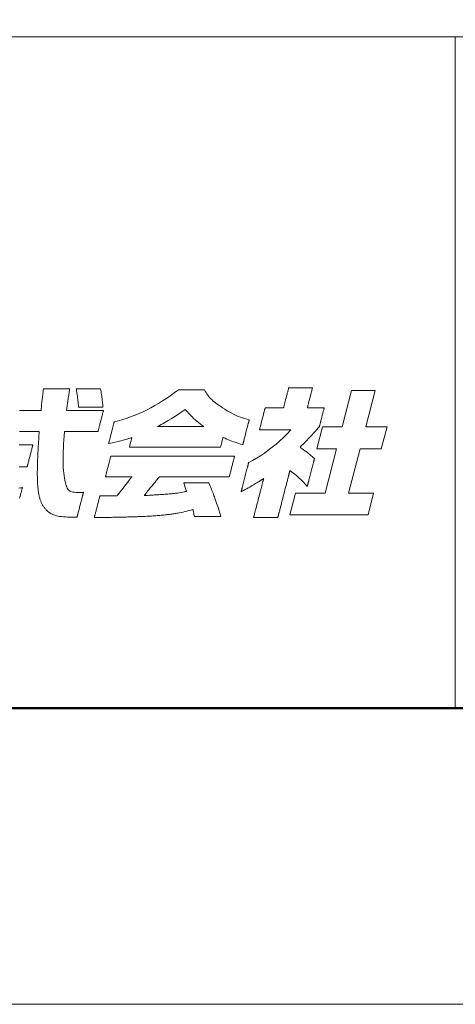
# Model space of a CAD drawing. Units: inches. Extents: x 0 to 594, y 0 to 420.
# Drawn here: x 95 to 115, y 0 to 45 of the extents above; entities that cross this region are included whole.
import ezdxf

# ---------------------------------------------------------------- set-up
doc = ezdxf.new("R2010")
doc.units = ezdxf.units.IN
doc.header["$MEASUREMENT"] = 0
doc.layers.get('DEFPOINTS').update_dxf_attribs({"lineweight": 9})
doc.layers.add('枠', color=7, linetype='Continuous', lineweight=20)
doc.layers.add('ﾚｲﾔｰ1', color=7, linetype='Continuous', lineweight=18)

# ---------------------------------------------------------------- blocks, each defined once
blk = doc.blocks.new('新社名')
at = {"layer": '枠', "lineweight": 13}
for points in [[(119.016, 19.396), (119.112, 19.396), (119.16, 19.396), (119.207, 19.396), (119.254, 19.396), (119.3, 19.396), (119.346, 19.396), (119.391, 19.396), (119.435, 19.396), (119.479, 19.396), (119.522, 19.396), (119.564, 19.396), (119.606, 19.396), (119.647, 19.396), (119.687, 19.396), (119.727, 19.396), (119.765, 19.396), (119.803, 19.396), (119.84, 19.396), (119.876, 19.396), (119.911, 19.396), (119.945, 19.396), (119.978, 19.396), (120.011, 19.396), (120.042, 19.396), (120.072, 19.396), (120.101, 19.396), (120.129, 19.396), (120.156, 19.396), (120.182, 19.396), (120.206, 19.396), (120.23, 19.396), (120.252, 19.396), (120.273, 19.396), (120.292, 19.396), (120.311, 19.396), (120.328, 19.396), (120.343, 19.396), (120.358, 19.396), (120.371, 19.396), (120.382, 19.396), (120.392, 19.396), (120.401, 19.396), (120.408, 19.396), (120.413, 19.396), (120.417, 19.396), (120.42, 19.396), (120.42, 19.396), (120.433, 19.516), (120.444, 19.624), (120.454, 19.721), (120.463, 19.811), (120.471, 19.893), (120.479, 19.97), (120.495, 20.115), (120.511, 20.259), (120.52, 20.335), (120.529, 20.415), (120.539, 20.501), (120.551, 20.595), (120.564, 20.699), (120.578, 20.814), (120.579, 20.814), (120.583, 20.814), (120.589, 20.814), (120.597, 20.814), (120.608, 20.814), (120.62, 20.814), (120.635, 20.814), (120.651, 20.814), (120.67, 20.814), (120.69, 20.814), (120.712, 20.814), (120.736, 20.814), (120.761, 20.814), (120.788, 20.814), (120.816, 20.814), (120.845, 20.814), (120.876, 20.814), (120.908, 20.814), (120.975, 20.814), (121.046, 20.814), (121.119, 20.814), (121.196, 20.814), (121.274, 20.814), (121.434, 20.814), (121.593, 20.814), (121.671, 20.814), (121.748, 20.814), (121.822, 20.814), (121.892, 20.814), (121.959, 20.814), (121.991, 20.814), (122.022, 20.814), (122.051, 20.814), (122.079, 20.814), (122.106, 20.814), (122.131, 20.814), (122.155, 20.814), (122.177, 20.814), (122.197, 20.814), (122.216, 20.814), (122.232, 20.814), (122.247, 20.814), (122.26, 20.814), (122.27, 20.814), (122.278, 20.814), (122.284, 20.814), (122.288, 20.814), (122.289, 20.814), (122.289, 20.811), (122.288, 20.804), (122.286, 20.792), (122.284, 20.776), (122.281, 20.756), (122.277, 20.733), (122.273, 20.707), (122.269, 20.677), (122.259, 20.611), (122.248, 20.537), (122.236, 20.458), (122.224, 20.377), (122.211, 20.295), (122.2, 20.216), (122.189, 20.142), (122.179, 20.076), (122.174, 20.047), (122.17, 20.02), (122.167, 19.997), (122.164, 19.977), (122.161, 19.961), (122.16, 19.949), (122.159, 19.942), (122.158, 19.939), (122.157, 19.933), (122.155, 19.916), (122.151, 19.889), (122.147, 19.855), (122.141, 19.813), (122.135, 19.768), (122.121, 19.668), (122.108, 19.568), (122.101, 19.522), (122.096, 19.481), (122.091, 19.447), (122.087, 19.42), (122.085, 19.403), (122.084, 19.396), (122.085, 19.396), (122.086, 19.396), (122.088, 19.396), (122.091, 19.396), (122.1, 19.396), (122.111, 19.396), (122.126, 19.396), (122.144, 19.396), (122.164, 19.396), (122.188, 19.396), (122.214, 19.396), (122.242, 19.396), (122.273, 19.396), (122.306, 19.396), (122.342, 19.396), (122.379, 19.396), (122.419, 19.396), (122.46, 19.396), (122.503, 19.396), (122.548, 19.396), (122.594, 19.396), (122.642, 19.396), (122.691, 19.396), (122.742, 19.396), (122.793, 19.396), (122.845, 19.396), (122.953, 19.396), (123.063, 19.396), (123.174, 19.396), (123.287, 19.396), (123.4, 19.396), (123.511, 19.396), (123.621, 19.396), (123.729, 19.396), (123.781, 19.396), (123.832, 19.396), (123.883, 19.396), (123.932, 19.396), (123.98, 19.396), (124.026, 19.396), (124.071, 19.396), (124.114, 19.396), (124.155, 19.396), (124.195, 19.396), (124.232, 19.396), (124.268, 19.396), (124.301, 19.396), (124.332, 19.396), (124.36, 19.396), (124.386, 19.396), (124.41, 19.396), (124.43, 19.396), (124.448, 19.396), (124.463, 19.396), (124.474, 19.396), (124.483, 19.396), (124.486, 19.396), (124.488, 19.396), (124.489, 19.396), (124.49, 19.396), (124.489, 19.396), (124.489, 19.393), (124.487, 19.388), (124.486, 19.381), (124.484, 19.373), (124.481, 19.363), (124.478, 19.351), (124.475, 19.338), (124.471, 19.323), (124.467, 19.307), (124.457, 19.271), (124.446, 19.229), (124.435, 19.184), (124.422, 19.134), (124.408, 19.08), (124.393, 19.024), (124.378, 18.965), (124.362, 18.905), (124.346, 18.842), (124.313, 18.715), (124.281, 18.588), (124.265, 18.526), (124.249, 18.465), (124.234, 18.406), (124.219, 18.35), (124.205, 18.297), (124.192, 18.247), (124.18, 18.201), (124.17, 18.16), (124.16, 18.123), (124.156, 18.107), (124.152, 18.092), (124.149, 18.079), (124.146, 18.068), (124.143, 18.058), (124.141, 18.049), (124.14, 18.043), (124.138, 18.038), (124.138, 18.035), (124.137, 18.034), (124.136, 18.034), (124.131, 18.034), (124.123, 18.034), (124.113, 18.034), (124.1, 18.034), (124.083, 18.034), (124.065, 18.034), (124.044, 18.034), (124.02, 18.034), (123.994, 18.034), (123.966, 18.034), (123.936, 18.034), (123.904, 18.034), (123.87, 18.034), (123.835, 18.034), (123.797, 18.034), (123.758, 18.034), (123.718, 18.034), (123.676, 18.034), (123.632, 18.034), (123.588, 18.034), (123.542, 18.034), (123.449, 18.034), (123.351, 18.034), (123.252, 18.034), (123.049, 18.034), (122.846, 18.034), (122.746, 18.034), (122.649, 18.034), (122.555, 18.034), (122.51, 18.034), (122.465, 18.034), (122.422, 18.034), (122.38, 18.034), (122.34, 18.034), (122.301, 18.034), (122.263, 18.034), (122.227, 18.034), (122.193, 18.034), (122.161, 18.034), (122.131, 18.034), (122.103, 18.034), (122.077, 18.034), (122.054, 18.034), (122.033, 18.034), (122.014, 18.034), (121.998, 18.034), (121.985, 18.034), (121.974, 18.034), (121.967, 18.034), (121.962, 18.034), (121.96, 18.034), (121.933, 17.753), (121.91, 17.483), (121.891, 17.224), (121.876, 16.975), (121.865, 16.736), (121.858, 16.507), (121.855, 16.287), (121.857, 16.077), (121.862, 15.876), (121.871, 15.683), (121.885, 15.499), (121.902, 15.323), (121.923, 15.154), (121.948, 14.993), (121.976, 14.84), (122.009, 14.693), (122.037, 14.589), (122.067, 14.496), (122.098, 14.414), (122.132, 14.343), (122.169, 14.282), (122.211, 14.229), (122.259, 14.185), (122.313, 14.149), (122.374, 14.12), (122.443, 14.097), (122.521, 14.08), (122.61, 14.069), (122.709, 14.062), (122.821, 14.058), (122.887, 14.058), (122.9, 14.058), (122.915, 14.058), (122.932, 14.058), (122.949, 14.058), (122.968, 14.059), (122.989, 14.059), (123.01, 14.059), (123.033, 14.06), (123.056, 14.061), (123.081, 14.062), (123.106, 14.063), (123.133, 14.064), (123.16, 14.066), (123.188, 14.067), (123.187, 14.066), (123.186, 14.063), (123.185, 14.057), (123.183, 14.049), (123.18, 14.039), (123.177, 14.027), (123.174, 14.013), (123.17, 13.998), (123.165, 13.98), (123.16, 13.961), (123.155, 13.94), (123.149, 13.918), (123.143, 13.894), (123.136, 13.869), (123.129, 13.842), (123.122, 13.814), (123.107, 13.755), (123.09, 13.692), (123.073, 13.625), (123.055, 13.555), (123.036, 13.483), (123.017, 13.408), (122.978, 13.257), (122.939, 13.106), (122.919, 13.032), (122.901, 12.96), (122.883, 12.89), (122.865, 12.823), (122.849, 12.76), (122.834, 12.701), (122.826, 12.673), (122.819, 12.646), (122.813, 12.621), (122.807, 12.597), (122.801, 12.575), (122.796, 12.554), (122.791, 12.535), (122.786, 12.517), (122.782, 12.501), (122.778, 12.487), (122.775, 12.476), (122.773, 12.466), (122.771, 12.458), (122.769, 12.452), (122.768, 12.449), (122.768, 12.447), (122.761, 12.447), (122.741, 12.447), (122.712, 12.447), (122.677, 12.447), (122.637, 12.447), (122.595, 12.447), (122.555, 12.447), (122.519, 12.447), (122.49, 12.447), (122.471, 12.447), (122.464, 12.447), (122.303, 12.449), (122.152, 12.453), (122.01, 12.46), (121.877, 12.471), (121.752, 12.484), (121.636, 12.501), (121.527, 12.522), (121.425, 12.545), (121.329, 12.573), (121.24, 12.603), (121.157, 12.638), (121.08, 12.677), (121.007, 12.719), (120.939, 12.766), (120.875, 12.816), (120.815, 12.871), (120.784, 12.901), (120.755, 12.932), (120.726, 12.963), (120.697, 12.995), (120.67, 13.027), (120.643, 13.061), (120.618, 13.095), (120.593, 13.13), (120.569, 13.166), (120.545, 13.203), (120.523, 13.241), (120.501, 13.28), (120.48, 13.321), (120.459, 13.362), (120.44, 13.405), (120.421, 13.448), (120.403, 13.494), (120.386, 13.54), (120.369, 13.588), (120.353, 13.638), (120.338, 13.689), (120.324, 13.742), (120.31, 13.796), (120.297, 13.852), (120.285, 13.909), (120.273, 13.969), (120.263, 14.03), (120.252, 14.093), (120.243, 14.158), (120.234, 14.225), (120.226, 14.294), (120.219, 14.365), (120.212, 14.438), (120.206, 14.514), (120.201, 14.591), (120.196, 14.671), (120.192, 14.754), (120.188, 14.838), (120.185, 14.925), (120.183, 15.015), (120.181, 15.107), (120.18, 15.201), (120.18, 15.298), (120.18, 15.398), (120.181, 15.501), (120.183, 15.606), (120.185, 15.714), (120.187, 15.825), (120.191, 15.939), (120.194, 16.056), (120.199, 16.176), (120.201, 16.238), (120.204, 16.299), (120.207, 16.362), (120.209, 16.426), (120.212, 16.49), (120.215, 16.555), (120.219, 16.621), (120.222, 16.688), (120.226, 16.755), (120.229, 16.823), (120.233, 16.893), (120.237, 16.963), (120.241, 17.033), (120.245, 17.105), (120.25, 17.178), (120.254, 17.251), (120.259, 17.325), (120.263, 17.4), (120.268, 17.477), (120.273, 17.553), (120.278, 17.631), (120.284, 17.71), (120.289, 17.79), (120.295, 17.87), (120.3, 17.952), (120.306, 18.034), (120.305, 18.034), (120.303, 18.034), (120.298, 18.034), (120.293, 18.034), (120.285, 18.034), (120.276, 18.034), (120.266, 18.034), (120.253, 18.034), (120.24, 18.034), (120.225, 18.034), (120.208, 18.034), (120.19, 18.034), (120.171, 18.034), (120.15, 18.034), (120.128, 18.034), (120.105, 18.034), (120.08, 18.034), (120.054, 18.034), (120.027, 18.034), (119.999, 18.034), (119.97, 18.034), (119.939, 18.034), (119.907, 18.034), (119.874, 18.034), (119.84, 18.034), (119.805, 18.034), (119.769, 18.034), (119.732, 18.034), (119.694, 18.034), (119.656, 18.034), (119.616, 18.034), (119.575, 18.034), (119.534, 18.034), (119.491, 18.034), (119.448, 18.034), (119.404, 18.034), (119.359, 18.034), (119.314, 18.034), (119.268, 18.034), (119.221, 18.034), (119.174, 18.034), (119.126, 18.034), (119.077, 18.034), (119.028, 18.034)], [(118.998, 17.151), (119.04, 17.151), (119.082, 17.151), (119.122, 17.151), (119.162, 17.151), (119.201, 17.151), (119.239, 17.151), (119.276, 17.151), (119.313, 17.151), (119.349, 17.151), (119.383, 17.151), (119.417, 17.151), (119.45, 17.151), (119.482, 17.151), (119.513, 17.151), (119.542, 17.151), (119.571, 17.151), (119.599, 17.151), (119.626, 17.151), (119.651, 17.151), (119.675, 17.151), (119.698, 17.151), (119.72, 17.151), (119.741, 17.151), (119.76, 17.151), (119.779, 17.151), (119.795, 17.151), (119.811, 17.151), (119.825, 17.151), (119.838, 17.151), (119.849, 17.151), (119.859, 17.151), (119.868, 17.151), (119.875, 17.151), (119.88, 17.151), (119.884, 17.151), (119.886, 17.151), (119.887, 17.151), (119.887, 17.15), (119.886, 17.147), (119.885, 17.142), (119.883, 17.135), (119.881, 17.126), (119.878, 17.115), (119.875, 17.103), (119.871, 17.089), (119.867, 17.074), (119.863, 17.057), (119.858, 17.039), (119.853, 17.019), (119.842, 16.976), (119.83, 16.928), (119.816, 16.876), (119.802, 16.82), (119.786, 16.761), (119.77, 16.699), (119.754, 16.636), (119.737, 16.57), (119.703, 16.437), (119.668, 16.304), (119.652, 16.239), (119.635, 16.176), (119.619, 16.114), (119.604, 16.055), (119.59, 15.999), (119.576, 15.947), (119.564, 15.899), (119.552, 15.856), (119.547, 15.836), (119.543, 15.818), (119.538, 15.801), (119.534, 15.786), (119.531, 15.772), (119.528, 15.759), (119.525, 15.749), (119.523, 15.74), (119.521, 15.733), (119.519, 15.728), (119.519, 15.725), (119.518, 15.724), (119.517, 15.724), (119.514, 15.724), (119.509, 15.724), (119.502, 15.724), (119.493, 15.724), (119.483, 15.724), (119.471, 15.724), (119.457, 15.724), (119.441, 15.724), (119.424, 15.724), (119.386, 15.724), (119.342, 15.724), (119.294, 15.724), (119.242, 15.724), (119.185, 15.724), (119.126, 15.724), (119.064, 15.724), (119, 15.724)], [(118.974, 14.345), (119.086, 14.362), (119.146, 14.37), (119.209, 14.38), (119.209, 14.379), (119.208, 14.376), (119.207, 14.371), (119.205, 14.364), (119.203, 14.355), (119.2, 14.345), (119.197, 14.333), (119.193, 14.319), (119.189, 14.304), (119.185, 14.288), (119.175, 14.251), (119.164, 14.208), (119.152, 14.161), (119.139, 14.11), (119.125, 14.055), (119.11, 13.997), (119.094, 13.937), (119.078, 13.875), (119.062, 13.811), (119.028, 13.68)]]:
    blk.add_lwpolyline(points, dxfattribs=at)
for points in [[(124.461, 19.617), (124.46, 19.617), (124.456, 19.617), (124.451, 19.617), (124.443, 19.617), (124.433, 19.617), (124.422, 19.617), (124.408, 19.617), (124.393, 19.617), (124.376, 19.617), (124.357, 19.617), (124.336, 19.617), (124.314, 19.617), (124.291, 19.617), (124.266, 19.617), (124.213, 19.617), (124.155, 19.617), (124.093, 19.617), (124.027, 19.617), (123.959, 19.617), (123.888, 19.617), (123.815, 19.617), (123.667, 19.617), (123.519, 19.617), (123.446, 19.617), (123.376, 19.617), (123.307, 19.617), (123.242, 19.617), (123.179, 19.617), (123.121, 19.617), (123.068, 19.617), (123.043, 19.617), (123.02, 19.617), (122.998, 19.617), (122.977, 19.617), (122.959, 19.617), (122.942, 19.617), (122.926, 19.617), (122.913, 19.617), (122.901, 19.617), (122.891, 19.617), (122.883, 19.617), (122.878, 19.617), (122.874, 19.617), (122.873, 19.617), (122.86, 19.74), (122.847, 19.85), (122.836, 19.949), (122.825, 20.038), (122.816, 20.119), (122.807, 20.192), (122.799, 20.26), (122.791, 20.322), (122.775, 20.439), (122.759, 20.553), (122.74, 20.674), (122.729, 20.741), (122.717, 20.814), (122.718, 20.814), (122.722, 20.814), (122.727, 20.814), (122.735, 20.814), (122.745, 20.814), (122.756, 20.814), (122.77, 20.814), (122.785, 20.814), (122.802, 20.814), (122.821, 20.814), (122.841, 20.814), (122.863, 20.814), (122.886, 20.814), (122.911, 20.814), (122.964, 20.814), (123.021, 20.814), (123.083, 20.814), (123.148, 20.814), (123.217, 20.814), (123.287, 20.814), (123.359, 20.814), (123.506, 20.814), (123.654, 20.814), (123.726, 20.814), (123.796, 20.814), (123.864, 20.814), (123.929, 20.814), (123.991, 20.814), (124.049, 20.814), (124.102, 20.814), (124.127, 20.814), (124.15, 20.814), (124.172, 20.814), (124.192, 20.814), (124.211, 20.814), (124.228, 20.814), (124.243, 20.814), (124.257, 20.814), (124.268, 20.814), (124.278, 20.814), (124.285, 20.814), (124.291, 20.814), (124.294, 20.814), (124.296, 20.814), (124.314, 20.713), (124.331, 20.619), (124.347, 20.528), (124.362, 20.439), (124.376, 20.349), (124.389, 20.254), (124.403, 20.152), (124.417, 20.04), (124.431, 19.915), (124.445, 19.775)], [(132.402, 19.479), (132.565, 19.381), (132.719, 19.293), (132.866, 19.212), (133.007, 19.14), (133.145, 19.075), (133.281, 19.016), (133.416, 18.962), (133.554, 18.914), (133.694, 18.869), (133.839, 18.828), (133.992, 18.789), (133.991, 18.788), (133.99, 18.785), (133.989, 18.779), (133.987, 18.771), (133.984, 18.761), (133.981, 18.749), (133.978, 18.735), (133.974, 18.72), (133.969, 18.702), (133.964, 18.683), (133.959, 18.662), (133.953, 18.64), (133.947, 18.616), (133.94, 18.591), (133.933, 18.564), (133.926, 18.536), (133.911, 18.477), (133.894, 18.414), (133.877, 18.347), (133.859, 18.277), (133.84, 18.204), (133.821, 18.13), (133.782, 17.979), (133.743, 17.828), (133.724, 17.754), (133.705, 17.682), (133.687, 17.612), (133.67, 17.545), (133.654, 17.481), (133.638, 17.422), (133.631, 17.394), (133.624, 17.368), (133.618, 17.342), (133.611, 17.319), (133.606, 17.296), (133.6, 17.275), (133.595, 17.256), (133.591, 17.239), (133.587, 17.223), (133.583, 17.209), (133.58, 17.197), (133.577, 17.187), (133.575, 17.179), (133.574, 17.174), (133.573, 17.17), (133.573, 17.169), (133.434, 17.21), (133.307, 17.25), (133.188, 17.288), (133.076, 17.326), (132.968, 17.364), (132.862, 17.404), (132.756, 17.446), (132.648, 17.49), (132.536, 17.538), (132.417, 17.59), (132.29, 17.648), (132.289, 17.646), (132.288, 17.64), (132.286, 17.632), (132.282, 17.62), (132.274, 17.588), (132.264, 17.547), (132.251, 17.498), (132.237, 17.444), (132.206, 17.326), (132.176, 17.207), (132.162, 17.153), (132.149, 17.104), (132.139, 17.063), (132.13, 17.031), (132.127, 17.019), (132.125, 17.011), (132.124, 17.005), (132.123, 17.003), (132.123, 17.003), (132.122, 17.003), (132.121, 17.003), (132.119, 17.003), (132.117, 17.003), (132.114, 17.003), (132.11, 17.003), (132.106, 17.003), (132.102, 17.003), (132.097, 17.003), (132.091, 17.003), (132.085, 17.003), (132.079, 17.003), (132.072, 17.003), (132.064, 17.003), (132.057, 17.003), (132.048, 17.003), (132.039, 17.003), (132.03, 17.003), (132.02, 17.003), (132.01, 17.003), (131.999, 17.003), (131.988, 17.003), (131.976, 17.003), (131.964, 17.003), (131.952, 17.003), (131.939, 17.003), (131.926, 17.003), (131.912, 17.003), (131.898, 17.003), (131.883, 17.003), (131.868, 17.003), (131.853, 17.003), (131.837, 17.003), (131.82, 17.003), (131.804, 17.003), (131.787, 17.003), (131.769, 17.003), (131.752, 17.003), (131.733, 17.003), (131.715, 17.003), (131.696, 17.003), (131.677, 17.003), (131.657, 17.003), (131.637, 17.003), (131.617, 17.003), (131.596, 17.003), (131.575, 17.003), (131.532, 17.003), (131.487, 17.003), (131.442, 17.003), (131.395, 17.003), (131.346, 17.003), (131.297, 17.003), (131.247, 17.003), (131.195, 17.003), (131.142, 17.003), (131.088, 17.003), (131.033, 17.003), (130.978, 17.003), (130.921, 17.003), (130.863, 17.003), (130.805, 17.003), (130.745, 17.003), (130.685, 17.003), (130.624, 17.003), (130.562, 17.003), (130.5, 17.003), (130.436, 17.003), (130.373, 17.003), (130.308, 17.003), (130.243, 17.003), (130.178, 17.003), (130.112, 17.003), (130.045, 17.003), (129.978, 17.003), (129.911, 17.003), (129.843, 17.003), (129.706, 17.003), (129.569, 17.003), (129.43, 17.003), (129.152, 17.003), (128.874, 17.003), (128.736, 17.003), (128.598, 17.003), (128.462, 17.003), (128.394, 17.003), (128.326, 17.003), (128.259, 17.003), (128.193, 17.003), (128.127, 17.003), (128.061, 17.003), (127.996, 17.003), (127.932, 17.003), (127.868, 17.003), (127.805, 17.003), (127.742, 17.003), (127.681, 17.003), (127.62, 17.003), (127.559, 17.003), (127.5, 17.003), (127.441, 17.003), (127.384, 17.003), (127.327, 17.003), (127.271, 17.003), (127.216, 17.003), (127.162, 17.003), (127.11, 17.003), (127.058, 17.003), (127.007, 17.003), (126.958, 17.003), (126.91, 17.003), (126.863, 17.003), (126.817, 17.003), (126.773, 17.003), (126.73, 17.003), (126.709, 17.003), (126.688, 17.003), (126.668, 17.003), (126.648, 17.003), (126.628, 17.003), (126.609, 17.003), (126.59, 17.003), (126.571, 17.003), (126.553, 17.003), (126.535, 17.003), (126.518, 17.003), (126.501, 17.003), (126.484, 17.003), (126.468, 17.003), (126.452, 17.003), (126.437, 17.003), (126.422, 17.003), (126.407, 17.003), (126.393, 17.003), (126.379, 17.003), (126.366, 17.003), (126.353, 17.003), (126.34, 17.003), (126.328, 17.003), (126.317, 17.003), (126.305, 17.003), (126.295, 17.003), (126.284, 17.003), (126.275, 17.003), (126.265, 17.003), (126.256, 17.003), (126.248, 17.003), (126.24, 17.003), (126.233, 17.003), (126.226, 17.003), (126.219, 17.003), (126.213, 17.003), (126.208, 17.003), (126.203, 17.003), (126.198, 17.003), (126.194, 17.003), (126.191, 17.003), (126.188, 17.003), (126.186, 17.003), (126.184, 17.003), (126.182, 17.003), (126.182, 17.003), (126.181, 17.003), (126.182, 17.005), (126.183, 17.011), (126.188, 17.03), (126.196, 17.061), (126.207, 17.101), (126.219, 17.149), (126.232, 17.202), (126.262, 17.316), (126.292, 17.431), (126.305, 17.484), (126.318, 17.532), (126.328, 17.572), (126.336, 17.602), (126.341, 17.622), (126.342, 17.628), (126.343, 17.629), (126.235, 17.596), (126.133, 17.566), (126.038, 17.537), (125.948, 17.511), (125.777, 17.462), (125.613, 17.419), (125.444, 17.377), (125.263, 17.335), (125.165, 17.314), (125.061, 17.291), (124.948, 17.268), (124.827, 17.243), (124.827, 17.244), (124.828, 17.247), (124.829, 17.252), (124.831, 17.259), (124.833, 17.267), (124.836, 17.278), (124.839, 17.29), (124.842, 17.303), (124.846, 17.318), (124.851, 17.335), (124.855, 17.353), (124.86, 17.373), (124.871, 17.415), (124.884, 17.463), (124.897, 17.514), (124.911, 17.569), (124.926, 17.627), (124.942, 17.688), (124.958, 17.751), (124.975, 17.815), (125.009, 17.947), (125.043, 18.078), (125.06, 18.142), (125.076, 18.205), (125.092, 18.266), (125.107, 18.324), (125.121, 18.379), (125.134, 18.431), (125.146, 18.478), (125.157, 18.521), (125.162, 18.54), (125.167, 18.558), (125.171, 18.575), (125.175, 18.59), (125.179, 18.604), (125.182, 18.616), (125.185, 18.626), (125.187, 18.635), (125.189, 18.642), (125.19, 18.647), (125.191, 18.65), (125.191, 18.651), (125.479, 18.729), (125.76, 18.812), (126.033, 18.901), (126.301, 18.996), (126.564, 19.096), (126.822, 19.204), (127.077, 19.319), (127.33, 19.441), (127.581, 19.572), (127.832, 19.711), (128.083, 19.859), (128.336, 20.016), (128.59, 20.184), (128.848, 20.361), (129.109, 20.55), (129.375, 20.749), (129.376, 20.749), (129.38, 20.749), (129.386, 20.749), (129.394, 20.749), (129.405, 20.749), (129.417, 20.749), (129.432, 20.749), (129.448, 20.749), (129.467, 20.749), (129.487, 20.749), (129.509, 20.749), (129.532, 20.749), (129.557, 20.749), (129.584, 20.749), (129.612, 20.749), (129.641, 20.749), (129.703, 20.749), (129.77, 20.749), (129.84, 20.749), (129.913, 20.749), (129.989, 20.749), (130.067, 20.749), (130.226, 20.749), (130.385, 20.749), (130.462, 20.749), (130.538, 20.749), (130.612, 20.749), (130.682, 20.749), (130.749, 20.749), (130.811, 20.749), (130.84, 20.749), (130.868, 20.749), (130.895, 20.749), (130.92, 20.749), (130.943, 20.749), (130.965, 20.749), (130.985, 20.749), (131.004, 20.749), (131.02, 20.749), (131.035, 20.749), (131.047, 20.749), (131.058, 20.749), (131.066, 20.749), (131.072, 20.749), (131.076, 20.749), (131.077, 20.749), (131.127, 20.656), (131.178, 20.567), (131.23, 20.483), (131.286, 20.403), (131.344, 20.327), (131.406, 20.252), (131.473, 20.179), (131.545, 20.108), (131.623, 20.036), (131.708, 19.964), (131.801, 19.89), (131.902, 19.815), (132.011, 19.737), (132.131, 19.655), (132.261, 19.57)], [(136.712, 18.127), (136.71, 18.127), (136.706, 18.127), (136.698, 18.127), (136.688, 18.127), (136.676, 18.127), (136.661, 18.127), (136.643, 18.127), (136.623, 18.127), (136.601, 18.127), (136.577, 18.127), (136.55, 18.127), (136.522, 18.127), (136.492, 18.127), (136.46, 18.127), (136.426, 18.127), (136.391, 18.127), (136.354, 18.127), (136.316, 18.127), (136.276, 18.127), (136.235, 18.127), (136.193, 18.127), (136.15, 18.127), (136.062, 18.127), (135.97, 18.127), (135.876, 18.127), (135.685, 18.127), (135.493, 18.127), (135.4, 18.127), (135.308, 18.127), (135.219, 18.127), (135.176, 18.127), (135.134, 18.127), (135.094, 18.127), (135.054, 18.127), (135.016, 18.127), (134.979, 18.127), (134.944, 18.127), (134.91, 18.127), (134.878, 18.127), (134.848, 18.127), (134.819, 18.127), (134.793, 18.127), (134.769, 18.127), (134.746, 18.127), (134.727, 18.127), (134.709, 18.127), (134.694, 18.127), (134.681, 18.127), (134.671, 18.127), (134.664, 18.127), (134.66, 18.127), (134.658, 18.127), (134.658, 18.128), (134.659, 18.131), (134.661, 18.136), (134.662, 18.143), (134.665, 18.152), (134.667, 18.163), (134.671, 18.175), (134.674, 18.189), (134.678, 18.205), (134.683, 18.222), (134.688, 18.241), (134.693, 18.261), (134.704, 18.305), (134.717, 18.354), (134.731, 18.407), (134.745, 18.464), (134.761, 18.524), (134.777, 18.587), (134.794, 18.652), (134.811, 18.718), (134.846, 18.854), (134.881, 18.989), (134.898, 19.056), (134.915, 19.121), (134.931, 19.183), (134.947, 19.243), (134.961, 19.3), (134.975, 19.353), (134.988, 19.402), (134.999, 19.446), (135.004, 19.466), (135.009, 19.485), (135.014, 19.502), (135.018, 19.518), (135.021, 19.532), (135.024, 19.545), (135.027, 19.555), (135.029, 19.564), (135.031, 19.571), (135.033, 19.576), (135.033, 19.579), (135.034, 19.58), (135.035, 19.58), (135.037, 19.58), (135.047, 19.58), (135.063, 19.58), (135.085, 19.58), (135.112, 19.58), (135.144, 19.58), (135.181, 19.58), (135.221, 19.58), (135.265, 19.58), (135.312, 19.58), (135.361, 19.58), (135.413, 19.58), (135.521, 19.58), (135.633, 19.58), (135.744, 19.58), (135.853, 19.58), (135.904, 19.58), (135.954, 19.58), (136.001, 19.58), (136.045, 19.58), (136.085, 19.58), (136.121, 19.58), (136.153, 19.58), (136.18, 19.58), (136.202, 19.58), (136.218, 19.58), (136.228, 19.58), (136.231, 19.58), (136.232, 19.58), (136.232, 19.581), (136.233, 19.584), (136.234, 19.589), (136.235, 19.595), (136.238, 19.603), (136.24, 19.612), (136.243, 19.623), (136.246, 19.636), (136.254, 19.665), (136.263, 19.699), (136.273, 19.738), (136.284, 19.782), (136.296, 19.829), (136.309, 19.879), (136.323, 19.933), (136.337, 19.988), (136.367, 20.105), (136.398, 20.225), (136.43, 20.345), (136.46, 20.461), (136.474, 20.517), (136.488, 20.57), (136.501, 20.621), (136.513, 20.668), (136.524, 20.711), (136.534, 20.75), (136.543, 20.785), (136.551, 20.814), (136.554, 20.826), (136.557, 20.837), (136.559, 20.847), (136.561, 20.855), (136.563, 20.861), (136.564, 20.865), (136.565, 20.868), (136.565, 20.869), (136.566, 20.869), (136.57, 20.869), (136.575, 20.869), (136.583, 20.869), (136.592, 20.869), (136.604, 20.869), (136.617, 20.869), (136.632, 20.869), (136.649, 20.869), (136.667, 20.869), (136.687, 20.869), (136.708, 20.869), (136.731, 20.869), (136.755, 20.869), (136.807, 20.869), (136.864, 20.869), (136.925, 20.869), (136.989, 20.869), (137.056, 20.869), (137.125, 20.869), (137.196, 20.869), (137.34, 20.869), (137.485, 20.869), (137.556, 20.869), (137.625, 20.869), (137.692, 20.869), (137.756, 20.869), (137.816, 20.869), (137.873, 20.869), (137.925, 20.869), (137.949, 20.869), (137.972, 20.869), (137.993, 20.869), (138.013, 20.869), (138.032, 20.869), (138.049, 20.869), (138.064, 20.869), (138.077, 20.869), (138.088, 20.869), (138.098, 20.869), (138.105, 20.869), (138.111, 20.869), (138.114, 20.869), (138.115, 20.869), (138.115, 20.868), (138.114, 20.865), (138.113, 20.861), (138.111, 20.855), (138.109, 20.847), (138.107, 20.837), (138.104, 20.826), (138.101, 20.814), (138.093, 20.785), (138.084, 20.75), (138.074, 20.711), (138.063, 20.668), (138.051, 20.621), (138.038, 20.57), (138.024, 20.517), (138.01, 20.461), (137.979, 20.345), (137.948, 20.225), (137.917, 20.105), (137.887, 19.988), (137.873, 19.933), (137.859, 19.879), (137.846, 19.829), (137.834, 19.782), (137.822, 19.738), (137.812, 19.699), (137.803, 19.665), (137.796, 19.636), (137.793, 19.623), (137.79, 19.612), (137.787, 19.603), (137.785, 19.595), (137.784, 19.589), (137.782, 19.584), (137.782, 19.581), (137.781, 19.58), (137.785, 19.58), (137.794, 19.58), (137.809, 19.58), (137.829, 19.58), (137.854, 19.58), (137.883, 19.58), (137.917, 19.58), (137.954, 19.58), (137.994, 19.58), (138.037, 19.58), (138.083, 19.58), (138.13, 19.58), (138.23, 19.58), (138.333, 19.58), (138.436, 19.58), (138.535, 19.58), (138.583, 19.58), (138.628, 19.58), (138.672, 19.58), (138.712, 19.58), (138.749, 19.58), (138.782, 19.58), (138.812, 19.58), (138.837, 19.58), (138.857, 19.58), (138.872, 19.58), (138.881, 19.58), (138.884, 19.58), (138.884, 19.58), (138.883, 19.577), (138.882, 19.573), (138.881, 19.567), (138.876, 19.55), (138.871, 19.528), (138.863, 19.5), (138.855, 19.468), (138.845, 19.43), (138.835, 19.389), (138.823, 19.345), (138.811, 19.297), (138.798, 19.246), (138.784, 19.193), (138.755, 19.083), (138.726, 18.969), (138.696, 18.854), (138.668, 18.744), (138.654, 18.691), (138.641, 18.641), (138.629, 18.593), (138.617, 18.548), (138.606, 18.507), (138.597, 18.47), (138.588, 18.437), (138.581, 18.409), (138.575, 18.387), (138.571, 18.37), (138.57, 18.365), (138.569, 18.36), (138.568, 18.358), (138.568, 18.357), (138.488, 18.263), (138.412, 18.174), (138.267, 18.009), (137.989, 17.704), (137.843, 17.55), (137.766, 17.47), (137.685, 17.387), (137.599, 17.299), (137.507, 17.207), (137.41, 17.109), (137.305, 17.003), (137.379, 16.952), (137.445, 16.906), (137.506, 16.862), (137.562, 16.822), (137.664, 16.747), (137.76, 16.673), (137.858, 16.594), (137.911, 16.551), (137.966, 16.505), (138.027, 16.454), (138.093, 16.398), (138.166, 16.336), (138.246, 16.267), (138.246, 16.265), (138.245, 16.262), (138.243, 16.255), (138.241, 16.246), (138.238, 16.235), (138.235, 16.222), (138.231, 16.206), (138.226, 16.189), (138.221, 16.169), (138.216, 16.148), (138.21, 16.125), (138.203, 16.099), (138.196, 16.073), (138.189, 16.044), (138.181, 16.015), (138.173, 15.984), (138.165, 15.951), (138.156, 15.917), (138.147, 15.882), (138.138, 15.846), (138.118, 15.771), (138.098, 15.693), (138.077, 15.612), (138.056, 15.529), (138.012, 15.36), (137.968, 15.191), (137.947, 15.108), (137.926, 15.027), (137.905, 14.949), (137.886, 14.874), (137.877, 14.838), (137.868, 14.803), (137.859, 14.77), (137.851, 14.737), (137.842, 14.706), (137.835, 14.676), (137.827, 14.648), (137.821, 14.621), (137.814, 14.596), (137.808, 14.573), (137.802, 14.551), (137.797, 14.532), (137.793, 14.514), (137.789, 14.499), (137.785, 14.485), (137.783, 14.474), (137.78, 14.465), (137.779, 14.459), (137.778, 14.455), (137.777, 14.454), (137.696, 14.542), (137.62, 14.624), (137.548, 14.7), (137.479, 14.772), (137.348, 14.902), (137.221, 15.021), (137.094, 15.134), (136.959, 15.245), (136.812, 15.36), (136.732, 15.421), (136.646, 15.484), (136.646, 15.484), (136.646, 15.482), (136.645, 15.479), (136.644, 15.476), (136.643, 15.471), (136.641, 15.465), (136.64, 15.458), (136.638, 15.45), (136.635, 15.441), (136.633, 15.431), (136.63, 15.42), (136.627, 15.409), (136.624, 15.396), (136.62, 15.382), (136.616, 15.368), (136.612, 15.353), (136.608, 15.337), (136.604, 15.32), (136.599, 15.302), (136.594, 15.283), (136.589, 15.264), (136.584, 15.244), (136.579, 15.223), (136.573, 15.202), (136.568, 15.179), (136.562, 15.156), (136.555, 15.133), (136.549, 15.109), (136.536, 15.058), (136.523, 15.006), (136.508, 14.951), (136.494, 14.894), (136.478, 14.834), (136.463, 14.774), (136.446, 14.711), (136.43, 14.647), (136.413, 14.581), (136.396, 14.515), (136.378, 14.447), (136.36, 14.378), (136.342, 14.308), (136.324, 14.238), (136.287, 14.096), (136.25, 13.952), (136.213, 13.809), (136.176, 13.666), (136.158, 13.596), (136.14, 13.526), (136.122, 13.457), (136.105, 13.389), (136.087, 13.323), (136.07, 13.257), (136.054, 13.193), (136.038, 13.13), (136.022, 13.07), (136.007, 13.011), (135.992, 12.953), (135.978, 12.899), (135.964, 12.846), (135.951, 12.795), (135.945, 12.771), (135.939, 12.748), (135.933, 12.725), (135.927, 12.702), (135.921, 12.681), (135.916, 12.66), (135.911, 12.64), (135.906, 12.621), (135.901, 12.602), (135.896, 12.584), (135.892, 12.567), (135.888, 12.551), (135.884, 12.536), (135.88, 12.522), (135.877, 12.508), (135.873, 12.495), (135.87, 12.484), (135.867, 12.473), (135.865, 12.463), (135.863, 12.454), (135.861, 12.446), (135.859, 12.439), (135.857, 12.433), (135.856, 12.428), (135.855, 12.425), (135.854, 12.422), (135.854, 12.42), (135.854, 12.42), (135.853, 12.42), (135.849, 12.42), (135.844, 12.42), (135.836, 12.42), (135.826, 12.42), (135.815, 12.42), (135.801, 12.42), (135.786, 12.42), (135.769, 12.42), (135.75, 12.42), (135.73, 12.42), (135.708, 12.42), (135.685, 12.42), (135.66, 12.42), (135.607, 12.42), (135.549, 12.42), (135.488, 12.42), (135.422, 12.42), (135.354, 12.42), (135.284, 12.42), (135.212, 12.42), (135.065, 12.42), (134.918, 12.42), (134.845, 12.42), (134.775, 12.42), (134.707, 12.42), (134.642, 12.42), (134.58, 12.42), (134.522, 12.42), (134.469, 12.42), (134.445, 12.42), (134.421, 12.42), (134.4, 12.42), (134.379, 12.42), (134.361, 12.42), (134.344, 12.42), (134.328, 12.42), (134.315, 12.42), (134.303, 12.42), (134.293, 12.42), (134.286, 12.42), (134.28, 12.42), (134.277, 12.42), (134.276, 12.42), (134.276, 12.42), (134.276, 12.421), (134.277, 12.424), (134.278, 12.427), (134.279, 12.431), (134.28, 12.436), (134.281, 12.442), (134.283, 12.448), (134.285, 12.456), (134.287, 12.464), (134.289, 12.473), (134.292, 12.483), (134.295, 12.493), (134.298, 12.504), (134.304, 12.529), (134.311, 12.557), (134.319, 12.587), (134.327, 12.62), (134.337, 12.655), (134.346, 12.692), (134.357, 12.732), (134.367, 12.774), (134.379, 12.818), (134.39, 12.864), (134.403, 12.911), (134.415, 12.96), (134.429, 13.011), (134.442, 13.063), (134.456, 13.116), (134.47, 13.171), (134.484, 13.226), (134.499, 13.283), (134.514, 13.34), (134.544, 13.457), (134.574, 13.575), (134.605, 13.694), (134.636, 13.814), (134.667, 13.932), (134.697, 14.049), (134.712, 14.106), (134.726, 14.162), (134.74, 14.218), (134.755, 14.272), (134.768, 14.326), (134.782, 14.378), (134.795, 14.428), (134.808, 14.478), (134.82, 14.525), (134.832, 14.571), (134.843, 14.615), (134.854, 14.656), (134.864, 14.696), (134.874, 14.734), (134.883, 14.769), (134.891, 14.802), (134.899, 14.832), (134.906, 14.86), (134.913, 14.884), (134.916, 14.896), (134.918, 14.906), (134.921, 14.916), (134.923, 14.925), (134.925, 14.933), (134.927, 14.94), (134.929, 14.947), (134.93, 14.953), (134.932, 14.958), (134.933, 14.962), (134.934, 14.965), (134.934, 14.967), (134.934, 14.969), (134.935, 14.969), (134.88, 14.934), (134.829, 14.9), (134.732, 14.838), (134.644, 14.781), (134.562, 14.729), (134.484, 14.681), (134.41, 14.635), (134.264, 14.547), (134.188, 14.503), (134.109, 14.458), (134.025, 14.411), (133.933, 14.36), (133.834, 14.305), (133.78, 14.275), (133.723, 14.244), (133.664, 14.212), (133.601, 14.178), (133.535, 14.142), (133.465, 14.104), (133.466, 14.106), (133.467, 14.11), (133.469, 14.116), (133.471, 14.126), (133.474, 14.137), (133.478, 14.152), (133.482, 14.168), (133.487, 14.186), (133.492, 14.207), (133.498, 14.23), (133.504, 14.254), (133.511, 14.281), (133.518, 14.309), (133.526, 14.339), (133.534, 14.37), (133.543, 14.403), (133.552, 14.438), (133.561, 14.473), (133.57, 14.51), (133.58, 14.548), (133.601, 14.627), (133.622, 14.71), (133.644, 14.795), (133.667, 14.883), (133.713, 15.061), (133.759, 15.24), (133.782, 15.327), (133.804, 15.413), (133.825, 15.495), (133.846, 15.574), (133.855, 15.612), (133.865, 15.649), (133.874, 15.685), (133.883, 15.719), (133.892, 15.752), (133.9, 15.784), (133.907, 15.813), (133.915, 15.842), (133.922, 15.868), (133.928, 15.893), (133.934, 15.915), (133.939, 15.936), (133.944, 15.955), (133.948, 15.971), (133.952, 15.985), (133.955, 15.997), (133.957, 16.006), (133.959, 16.013), (133.96, 16.017), (133.96, 16.018), (134.216, 16.15), (134.472, 16.295), (134.728, 16.453), (134.983, 16.623), (135.236, 16.805), (135.489, 16.998), (135.739, 17.203), (135.987, 17.418), (136.232, 17.644), (136.473, 17.881)], [(139.684, 16.902), (138.401, 16.902), (138.772, 18.338), (140.055, 18.338), (140.665, 20.694), (142.196, 20.694), (141.587, 18.338), (142.974, 18.338), (142.602, 16.902), (141.215, 16.902), (140.467, 14.012), (142.102, 14.012), (141.736, 12.595), (136.65, 12.595), (137.016, 14.012), (138.937, 14.012)], [(129.812, 19.461), (129.682, 19.371), (129.56, 19.286), (129.443, 19.207), (129.331, 19.132), (129.117, 18.992), (128.911, 18.864), (128.704, 18.741), (128.49, 18.618), (128.377, 18.556), (128.259, 18.492), (128.136, 18.426), (128.005, 18.357), (128.006, 18.357), (128.007, 18.357), (128.01, 18.357), (128.014, 18.357), (128.019, 18.357), (128.025, 18.357), (128.031, 18.357), (128.039, 18.357), (128.048, 18.357), (128.058, 18.357), (128.068, 18.357), (128.08, 18.357), (128.092, 18.357), (128.106, 18.357), (128.12, 18.357), (128.135, 18.357), (128.151, 18.357), (128.168, 18.357), (128.185, 18.357), (128.204, 18.357), (128.223, 18.357), (128.242, 18.357), (128.263, 18.357), (128.284, 18.357), (128.306, 18.357), (128.329, 18.357), (128.376, 18.357), (128.426, 18.357), (128.478, 18.357), (128.532, 18.357), (128.588, 18.357), (128.646, 18.357), (128.706, 18.357), (128.768, 18.357), (128.831, 18.357), (128.896, 18.357), (128.962, 18.357), (129.029, 18.357), (129.097, 18.357), (129.165, 18.357), (129.235, 18.357), (129.375, 18.357), (129.517, 18.357), (129.658, 18.357), (129.799, 18.357), (129.868, 18.357), (129.937, 18.357), (130.005, 18.357), (130.072, 18.357), (130.137, 18.357), (130.202, 18.357), (130.265, 18.357), (130.327, 18.357), (130.387, 18.357), (130.445, 18.357), (130.501, 18.357), (130.556, 18.357), (130.608, 18.357), (130.657, 18.357), (130.704, 18.357), (130.727, 18.357), (130.749, 18.357), (130.77, 18.357), (130.791, 18.357), (130.811, 18.357), (130.83, 18.357), (130.848, 18.357), (130.865, 18.357), (130.882, 18.357), (130.898, 18.357), (130.913, 18.357), (130.927, 18.357), (130.941, 18.357), (130.953, 18.357), (130.965, 18.357), (130.976, 18.357), (130.985, 18.357), (130.994, 18.357), (131.002, 18.357), (131.009, 18.357), (131.015, 18.357), (131.019, 18.357), (131.023, 18.357), (131.026, 18.357), (131.027, 18.357), (131.028, 18.357), (130.903, 18.445), (130.787, 18.531), (130.678, 18.615), (130.574, 18.7), (130.472, 18.788), (130.371, 18.879), (130.269, 18.977), (130.164, 19.082), (130.054, 19.197), (129.937, 19.323)], [(125.384, 13.846), (125.385, 13.847), (125.387, 13.849), (125.39, 13.854), (125.395, 13.86), (125.4, 13.867), (125.407, 13.876), (125.416, 13.887), (125.425, 13.898), (125.435, 13.912), (125.446, 13.926), (125.459, 13.942), (125.472, 13.959), (125.486, 13.977), (125.501, 13.996), (125.533, 14.037), (125.568, 14.082), (125.605, 14.13), (125.644, 14.18), (125.686, 14.233), (125.728, 14.288), (125.772, 14.344), (125.861, 14.458), (125.949, 14.572), (125.993, 14.628), (126.036, 14.683), (126.077, 14.736), (126.116, 14.786), (126.153, 14.834), (126.188, 14.879), (126.22, 14.92), (126.235, 14.939), (126.249, 14.957), (126.262, 14.974), (126.275, 14.99), (126.286, 15.004), (126.296, 15.018), (126.306, 15.03), (126.314, 15.04), (126.321, 15.049), (126.327, 15.057), (126.331, 15.062), (126.334, 15.067), (126.337, 15.069), (126.337, 15.07), (126.336, 15.07), (126.332, 15.07), (126.326, 15.07), (126.318, 15.07), (126.307, 15.07), (126.295, 15.07), (126.28, 15.07), (126.263, 15.07), (126.245, 15.07), (126.224, 15.07), (126.202, 15.07), (126.178, 15.07), (126.153, 15.07), (126.126, 15.07), (126.098, 15.07), (126.068, 15.07), (126.038, 15.07), (126.006, 15.07), (125.938, 15.07), (125.867, 15.07), (125.793, 15.07), (125.716, 15.07), (125.637, 15.07), (125.477, 15.07), (125.317, 15.07), (125.238, 15.07), (125.161, 15.07), (125.087, 15.07), (125.016, 15.07), (124.949, 15.07), (124.916, 15.07), (124.886, 15.07), (124.856, 15.07), (124.828, 15.07), (124.801, 15.07), (124.776, 15.07), (124.752, 15.07), (124.73, 15.07), (124.709, 15.07), (124.691, 15.07), (124.674, 15.07), (124.659, 15.07), (124.647, 15.07), (124.636, 15.07), (124.628, 15.07), (124.622, 15.07), (124.618, 15.07), (124.617, 15.07), (124.617, 15.071), (124.618, 15.074), (124.619, 15.079), (124.621, 15.085), (124.623, 15.094), (124.625, 15.104), (124.628, 15.115), (124.632, 15.128), (124.636, 15.143), (124.64, 15.158), (124.649, 15.194), (124.659, 15.235), (124.671, 15.28), (124.684, 15.329), (124.697, 15.382), (124.712, 15.438), (124.727, 15.496), (124.742, 15.555), (124.758, 15.617), (124.791, 15.742), (124.823, 15.868), (124.839, 15.929), (124.855, 15.989), (124.87, 16.047), (124.884, 16.103), (124.897, 16.155), (124.91, 16.204), (124.922, 16.249), (124.932, 16.29), (124.942, 16.326), (124.946, 16.342), (124.95, 16.356), (124.953, 16.369), (124.956, 16.381), (124.958, 16.391), (124.961, 16.399), (124.962, 16.406), (124.964, 16.41), (124.964, 16.413), (124.965, 16.414), (124.965, 16.414), (124.966, 16.414), (124.968, 16.414), (124.97, 16.414), (124.974, 16.414), (124.978, 16.414), (124.982, 16.414), (124.988, 16.414), (124.994, 16.414), (125.001, 16.414), (125.008, 16.414), (125.016, 16.414), (125.025, 16.414), (125.034, 16.414), (125.044, 16.414), (125.055, 16.414), (125.067, 16.414), (125.079, 16.414), (125.091, 16.414), (125.105, 16.414), (125.119, 16.414), (125.133, 16.414), (125.148, 16.414), (125.164, 16.414), (125.18, 16.414), (125.197, 16.414), (125.215, 16.414), (125.233, 16.414), (125.252, 16.414), (125.271, 16.414), (125.291, 16.414), (125.311, 16.414), (125.332, 16.414), (125.354, 16.414), (125.376, 16.414), (125.398, 16.414), (125.422, 16.414), (125.445, 16.414), (125.469, 16.414), (125.494, 16.414), (125.519, 16.414), (125.545, 16.414), (125.571, 16.414), (125.598, 16.414), (125.625, 16.414), (125.653, 16.414), (125.681, 16.414), (125.709, 16.414), (125.738, 16.414), (125.768, 16.414), (125.798, 16.414), (125.828, 16.414), (125.859, 16.414), (125.89, 16.414), (125.922, 16.414), (125.954, 16.414), (125.987, 16.414), (126.02, 16.414), (126.053, 16.414), (126.087, 16.414), (126.121, 16.414), (126.155, 16.414), (126.19, 16.414), (126.226, 16.414), (126.261, 16.414), (126.297, 16.414), (126.334, 16.414), (126.37, 16.414), (126.407, 16.414), (126.445, 16.414), (126.483, 16.414), (126.521, 16.414), (126.559, 16.414), (126.598, 16.414), (126.637, 16.414), (126.676, 16.414), (126.716, 16.414), (126.756, 16.414), (126.796, 16.414), (126.836, 16.414), (126.877, 16.414), (126.918, 16.414), (126.96, 16.414), (127.001, 16.414), (127.085, 16.414), (127.17, 16.414), (127.256, 16.414), (127.342, 16.414), (127.43, 16.414), (127.518, 16.414), (127.607, 16.414), (127.697, 16.414), (127.787, 16.414), (127.878, 16.414), (127.97, 16.414), (128.062, 16.414), (128.154, 16.414), (128.247, 16.414), (128.341, 16.414), (128.434, 16.414), (128.622, 16.414), (128.811, 16.414), (129, 16.414), (129.189, 16.414), (129.378, 16.414), (129.566, 16.414), (129.659, 16.414), (129.753, 16.414), (129.846, 16.414), (129.938, 16.414), (130.03, 16.414), (130.122, 16.414), (130.213, 16.414), (130.303, 16.414), (130.393, 16.414), (130.482, 16.414), (130.57, 16.414), (130.658, 16.414), (130.744, 16.414), (130.83, 16.414), (130.915, 16.414), (130.999, 16.414), (131.04, 16.414), (131.082, 16.414), (131.123, 16.414), (131.163, 16.414), (131.204, 16.414), (131.244, 16.414), (131.284, 16.414), (131.324, 16.414), (131.363, 16.414), (131.402, 16.414), (131.441, 16.414), (131.479, 16.414), (131.517, 16.414), (131.555, 16.414), (131.592, 16.414), (131.63, 16.414), (131.666, 16.414), (131.703, 16.414), (131.739, 16.414), (131.774, 16.414), (131.81, 16.414), (131.845, 16.414), (131.879, 16.414), (131.913, 16.414), (131.947, 16.414), (131.98, 16.414), (132.013, 16.414), (132.046, 16.414), (132.078, 16.414), (132.11, 16.414), (132.141, 16.414), (132.172, 16.414), (132.202, 16.414), (132.232, 16.414), (132.262, 16.414), (132.291, 16.414), (132.319, 16.414), (132.347, 16.414), (132.375, 16.414), (132.402, 16.414), (132.429, 16.414), (132.455, 16.414), (132.481, 16.414), (132.506, 16.414), (132.531, 16.414), (132.555, 16.414), (132.578, 16.414), (132.601, 16.414), (132.624, 16.414), (132.646, 16.414), (132.668, 16.414), (132.689, 16.414), (132.709, 16.414), (132.729, 16.414), (132.748, 16.414), (132.767, 16.414), (132.785, 16.414), (132.803, 16.414), (132.82, 16.414), (132.836, 16.414), (132.852, 16.414), (132.867, 16.414), (132.881, 16.414), (132.895, 16.414), (132.909, 16.414), (132.921, 16.414), (132.933, 16.414), (132.945, 16.414), (132.956, 16.414), (132.966, 16.414), (132.975, 16.414), (132.984, 16.414), (132.992, 16.414), (132.999, 16.414), (133.006, 16.414), (133.012, 16.414), (133.018, 16.414), (133.022, 16.414), (133.026, 16.414), (133.03, 16.414), (133.032, 16.414), (133.034, 16.414), (133.035, 16.414), (133.035, 16.414), (133.035, 16.413), (133.034, 16.41), (133.033, 16.406), (133.031, 16.399), (133.029, 16.391), (133.027, 16.381), (133.024, 16.369), (133.02, 16.356), (133.017, 16.342), (133.013, 16.326), (133.003, 16.29), (132.993, 16.249), (132.981, 16.204), (132.968, 16.155), (132.955, 16.103), (132.941, 16.047), (132.926, 15.989), (132.91, 15.929), (132.894, 15.868), (132.862, 15.742), (132.829, 15.617), (132.814, 15.555), (132.798, 15.496), (132.783, 15.438), (132.769, 15.382), (132.755, 15.329), (132.742, 15.28), (132.731, 15.235), (132.72, 15.194), (132.711, 15.158), (132.707, 15.143), (132.703, 15.128), (132.7, 15.115), (132.697, 15.104), (132.694, 15.094), (132.692, 15.085), (132.69, 15.079), (132.689, 15.074), (132.688, 15.071), (132.688, 15.07), (132.687, 15.07), (132.685, 15.07), (132.681, 15.07), (132.675, 15.07), (132.668, 15.07), (132.659, 15.07), (132.649, 15.07), (132.637, 15.07), (132.624, 15.07), (132.609, 15.07), (132.593, 15.07), (132.575, 15.07), (132.557, 15.07), (132.536, 15.07), (132.515, 15.07), (132.492, 15.07), (132.468, 15.07), (132.443, 15.07), (132.416, 15.07), (132.389, 15.07), (132.36, 15.07), (132.33, 15.07), (132.299, 15.07), (132.267, 15.07), (132.234, 15.07), (132.2, 15.07), (132.165, 15.07), (132.129, 15.07), (132.092, 15.07), (132.054, 15.07), (132.015, 15.07), (131.975, 15.07), (131.935, 15.07), (131.893, 15.07), (131.851, 15.07), (131.808, 15.07), (131.765, 15.07), (131.72, 15.07), (131.675, 15.07), (131.63, 15.07), (131.584, 15.07), (131.537, 15.07), (131.489, 15.07), (131.441, 15.07), (131.393, 15.07), (131.344, 15.07), (131.294, 15.07), (131.244, 15.07), (131.143, 15.07), (131.041, 15.07), (130.937, 15.07), (130.832, 15.07), (130.726, 15.07), (130.62, 15.07), (130.407, 15.07), (130.193, 15.07), (130.087, 15.07), (129.981, 15.07), (129.876, 15.07), (129.772, 15.07), (129.67, 15.07), (129.569, 15.07), (129.519, 15.07), (129.469, 15.07), (129.42, 15.07), (129.372, 15.07), (129.324, 15.07), (129.276, 15.07), (129.229, 15.07), (129.183, 15.07), (129.138, 15.07), (129.093, 15.07), (129.048, 15.07), (129.005, 15.07), (128.962, 15.07), (128.92, 15.07), (128.878, 15.07), (128.838, 15.07), (128.798, 15.07), (128.759, 15.07), (128.721, 15.07), (128.684, 15.07), (128.648, 15.07), (128.613, 15.07), (128.579, 15.07), (128.546, 15.07), (128.514, 15.07), (128.483, 15.07), (128.453, 15.07), (128.424, 15.07), (128.397, 15.07), (128.37, 15.07), (128.345, 15.07), (128.321, 15.07), (128.298, 15.07), (128.277, 15.07), (128.256, 15.07), (128.238, 15.07), (128.22, 15.07), (128.204, 15.07), (128.189, 15.07), (128.176, 15.07), (128.164, 15.07), (128.154, 15.07), (128.145, 15.07), (128.138, 15.07), (128.132, 15.07), (128.128, 15.07), (128.126, 15.07), (128.125, 15.07), (128.124, 15.069), (128.122, 15.067), (128.119, 15.063), (128.114, 15.057), (128.108, 15.049), (128.101, 15.04), (128.092, 15.03), (128.083, 15.018), (128.072, 15.005), (128.061, 14.991), (128.048, 14.975), (128.034, 14.958), (128.02, 14.94), (128.005, 14.921), (127.972, 14.88), (127.936, 14.836), (127.898, 14.788), (127.857, 14.738), (127.815, 14.686), (127.771, 14.632), (127.726, 14.576), (127.635, 14.463), (127.544, 14.349), (127.499, 14.294), (127.455, 14.24), (127.413, 14.187), (127.372, 14.137), (127.334, 14.089), (127.298, 14.045), (127.265, 14.004), (127.25, 13.985), (127.236, 13.967), (127.222, 13.95), (127.21, 13.935), (127.198, 13.92), (127.187, 13.907), (127.178, 13.896), (127.169, 13.885), (127.162, 13.876), (127.156, 13.869), (127.152, 13.863), (127.148, 13.859), (127.146, 13.856), (127.145, 13.855), (127.226, 13.86), (127.305, 13.864), (127.382, 13.869), (127.457, 13.873), (127.53, 13.878), (127.601, 13.882), (127.67, 13.886), (127.737, 13.89), (127.803, 13.894), (127.867, 13.898), (127.93, 13.902), (127.99, 13.906), (128.049, 13.909), (128.107, 13.913), (128.163, 13.917), (128.218, 13.92), (128.322, 13.927), (128.422, 13.934), (128.516, 13.941), (128.606, 13.948), (128.691, 13.955), (128.773, 13.961), (128.85, 13.968), (128.924, 13.975), (128.995, 13.982), (129.063, 13.989), (129.129, 13.996), (129.192, 14.004), (129.254, 14.012), (129.314, 14.02), (129.431, 14.037), (129.546, 14.055), (129.662, 14.075), (129.78, 14.098), (129.841, 14.11), (129.904, 14.122), (129.902, 14.129), (129.897, 14.147), (129.888, 14.175), (129.877, 14.211), (129.864, 14.255), (129.849, 14.303), (129.817, 14.408), (129.784, 14.513), (129.77, 14.561), (129.756, 14.604), (129.745, 14.641), (129.737, 14.669), (129.731, 14.687), (129.729, 14.693), (129.73, 14.693), (129.734, 14.693), (129.739, 14.693), (129.747, 14.693), (129.757, 14.693), (129.769, 14.693), (129.783, 14.693), (129.799, 14.693), (129.817, 14.693), (129.836, 14.693), (129.857, 14.693), (129.88, 14.693), (129.904, 14.693), (129.93, 14.693), (129.956, 14.693), (129.985, 14.693), (130.044, 14.693), (130.108, 14.693), (130.176, 14.693), (130.246, 14.693), (130.319, 14.693), (130.394, 14.693), (130.547, 14.693), (130.699, 14.693), (130.774, 14.693), (130.847, 14.693), (130.918, 14.693), (130.985, 14.693), (131.049, 14.693), (131.109, 14.693), (131.137, 14.693), (131.164, 14.693), (131.19, 14.693), (131.214, 14.693), (131.236, 14.693), (131.257, 14.693), (131.277, 14.693), (131.294, 14.693), (131.31, 14.693), (131.324, 14.693), (131.336, 14.693), (131.346, 14.693), (131.354, 14.693), (131.36, 14.693), (131.363, 14.693), (131.365, 14.693), (131.409, 14.581), (131.451, 14.474), (131.491, 14.371), (131.529, 14.273), (131.565, 14.179), (131.6, 14.089), (131.633, 14.003), (131.664, 13.921), (131.694, 13.842), (131.723, 13.766), (131.75, 13.694), (131.776, 13.624), (131.8, 13.557), (131.824, 13.492), (131.846, 13.429), (131.868, 13.368), (131.908, 13.251), (131.946, 13.14), (131.981, 13.031), (132.014, 12.925), (132.078, 12.711), (132.11, 12.6), (132.143, 12.484), (132.142, 12.484), (132.138, 12.484), (132.132, 12.484), (132.124, 12.484), (132.113, 12.484), (132.1, 12.484), (132.086, 12.484), (132.069, 12.484), (132.05, 12.484), (132.03, 12.484), (132.008, 12.484), (131.984, 12.484), (131.959, 12.484), (131.932, 12.484), (131.904, 12.484), (131.874, 12.484), (131.843, 12.484), (131.811, 12.484), (131.744, 12.484), (131.673, 12.484), (131.598, 12.484), (131.522, 12.484), (131.443, 12.484), (131.283, 12.484), (131.122, 12.484), (131.043, 12.484), (130.967, 12.484), (130.892, 12.484), (130.821, 12.484), (130.754, 12.484), (130.722, 12.484), (130.691, 12.484), (130.661, 12.484), (130.633, 12.484), (130.606, 12.484), (130.581, 12.484), (130.557, 12.484), (130.535, 12.484), (130.515, 12.484), (130.496, 12.484), (130.479, 12.484), (130.465, 12.484), (130.452, 12.484), (130.441, 12.484), (130.433, 12.484), (130.427, 12.484), (130.423, 12.484), (130.422, 12.484), (130.421, 12.489), (130.418, 12.504), (130.413, 12.526), (130.407, 12.556), (130.391, 12.63), (130.372, 12.714), (130.354, 12.799), (130.338, 12.872), (130.332, 12.902), (130.327, 12.925), (130.324, 12.939), (130.322, 12.944), (130.191, 12.909), (130.061, 12.875), (129.933, 12.843), (129.805, 12.813), (129.676, 12.784), (129.547, 12.757), (129.417, 12.731), (129.351, 12.719), (129.284, 12.707), (129.217, 12.695), (129.149, 12.684), (129.08, 12.673), (129.011, 12.662), (128.94, 12.652), (128.869, 12.642), (128.796, 12.632), (128.722, 12.623), (128.646, 12.614), (128.57, 12.605), (128.492, 12.597), (128.412, 12.588), (128.331, 12.58), (128.248, 12.573), (128.164, 12.565), (128.077, 12.558), (127.989, 12.551), (127.899, 12.544), (127.807, 12.538), (127.712, 12.531), (127.616, 12.525), (127.517, 12.519), (127.416, 12.514), (127.312, 12.508), (127.206, 12.503), (127.097, 12.498), (127.042, 12.495), (126.986, 12.493), (126.929, 12.49), (126.871, 12.488), (126.813, 12.486), (126.754, 12.483), (126.695, 12.481), (126.635, 12.479), (126.574, 12.477), (126.512, 12.475), (126.449, 12.473), (126.386, 12.471), (126.322, 12.469), (126.257, 12.467), (126.191, 12.465), (126.125, 12.463), (126.057, 12.461), (125.989, 12.459), (125.92, 12.457), (125.85, 12.456), (125.779, 12.454), (125.708, 12.452), (125.635, 12.45), (125.562, 12.449), (125.488, 12.447), (125.413, 12.445), (125.336, 12.444), (125.259, 12.442), (125.182, 12.441), (125.103, 12.439), (125.023, 12.438), (124.942, 12.436), (124.86, 12.435), (124.777, 12.433), (124.694, 12.432), (124.609, 12.43), (124.523, 12.429), (124.436, 12.428), (124.348, 12.426), (124.26, 12.425), (124.17, 12.424), (124.079, 12.422), (123.987, 12.421), (123.893, 12.42), (123.894, 12.421), (123.894, 12.424), (123.896, 12.429), (123.897, 12.435), (123.9, 12.444), (123.902, 12.454), (123.905, 12.467), (123.909, 12.48), (123.913, 12.495), (123.917, 12.512), (123.922, 12.53), (123.927, 12.55), (123.938, 12.592), (123.95, 12.64), (123.964, 12.691), (123.978, 12.746), (123.993, 12.804), (124.008, 12.865), (124.025, 12.928), (124.041, 12.992), (124.075, 13.124), (124.109, 13.255), (124.126, 13.319), (124.142, 13.382), (124.158, 13.443), (124.173, 13.501), (124.187, 13.556), (124.2, 13.608), (124.213, 13.655), (124.224, 13.698), (124.229, 13.717), (124.233, 13.735), (124.238, 13.752), (124.242, 13.767), (124.245, 13.781), (124.248, 13.793), (124.251, 13.803), (124.253, 13.812), (124.255, 13.819), (124.256, 13.824), (124.257, 13.827), (124.257, 13.828), (124.26, 13.828), (124.27, 13.828), (124.285, 13.828), (124.306, 13.829), (124.331, 13.829), (124.361, 13.83), (124.395, 13.83), (124.433, 13.831), (124.474, 13.831), (124.518, 13.832), (124.565, 13.833), (124.614, 13.834), (124.715, 13.835), (124.821, 13.837), (124.926, 13.839), (125.027, 13.84), (125.076, 13.841), (125.123, 13.842), (125.167, 13.842), (125.208, 13.843), (125.246, 13.844), (125.28, 13.844), (125.31, 13.845), (125.335, 13.845), (125.356, 13.845), (125.371, 13.846), (125.381, 13.846)]]:
    blk.add_lwpolyline(points, close=True, dxfattribs=at)
at = {"layer": 'ﾚｲﾔｰ1', "color": 7, "linetype": 'Continuous'}
blk.add_lwpolyline([(0, 0), (147.427, 0), (147.427, 43.723), (0, 43.723)], close=True, dxfattribs=at)

msp = doc.modelspace()

# ---------------------------------------------------------------- linework, layer by layer
at = {"layer": 'DEFPOINTS'}
msp.add_lwpolyline([(594, 0), (594, 420), (0, 420), (0, 0)], close=True, dxfattribs=at)
at = {"layer": '枠', "linetype": 'Continuous'}
msp.add_line((11.878, 44.018), (582.122, 44.018), dxfattribs=at)
at = {"layer": '枠', "linetype": 'Continuous', "lineweight": 50}
msp.add_line((11.878, 13.469), (582.122, 13.469), dxfattribs=at)

# ---------------------------------------------------------------- block references
at = {"xscale": 0.6986922717171241, "yscale": 0.6986922717171241, "zscale": 0.6986922717171241}
msp.add_blockref('新社名', (11.878, 13.469), dxfattribs=at)

doc.saveas('drawing.dxf')
